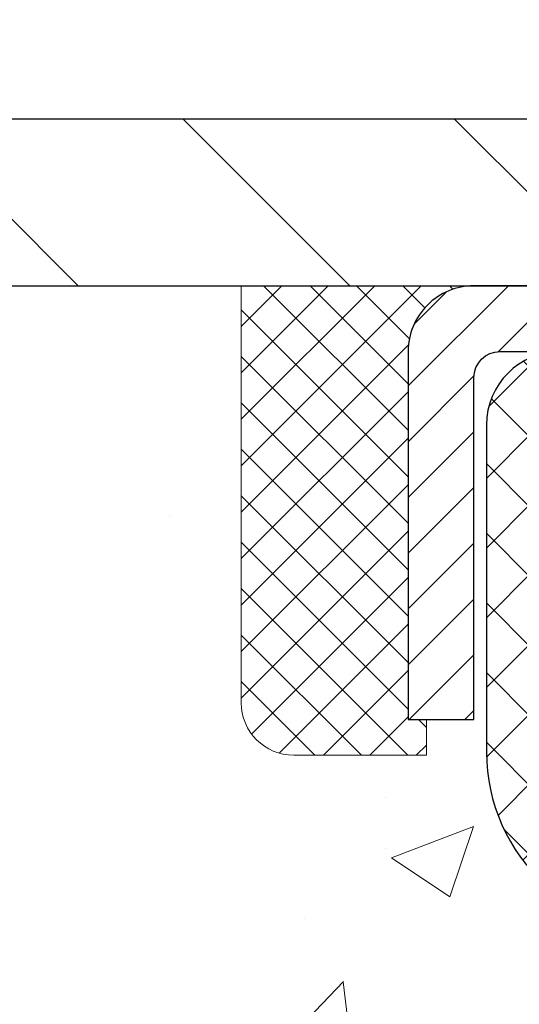
# Model space of a CAD drawing. Extents: x 725 to 3254, y 124 to 1977.
# Drawn here: x 739 to 739, y 144 to 146 of the extents above; entities that cross this region are included whole.
import ezdxf

# ---------------------------------------------------------------- set-up
doc = ezdxf.new("R2010")
doc.units = 0
doc.header["$LTSCALE"] = 5
doc.header["$MEASUREMENT"] = 0
doc.layers.get('0').update_dxf_attribs({"color": 200, "linetype": 'CONTINUOUS'})
doc.layers.get('DEFPOINTS').update_dxf_attribs({"linetype": 'CONTINUOUS'})
for name, color, linetype, lineweight in [('CAPPING STRIP - H', 251, 'CONTINUOUS', 20), ('CAPPING STRIP - L', 7, 'CONTINUOUS', 25), ('CONCRETE - H', 130, 'CONTINUOUS', 9), ('COVER PLATE - H', 251, 'CONTINUOUS', 13), ('COVER PLATE - L', 7, 'CONTINUOUS', 25), ('PVC SIDESHEET - H', 170, 'CONTINUOUS', 20), ('PVC SIDESHEET - L', 122, 'CONTINUOUS', 25), ('SEALANT - H', 50, 'CONTINUOUS', 20), ('SEALANT - L', 52, 'CONTINUOUS', 20), ('TEXT - 4', 241, 'CONTINUOUS', 25)]:
    doc.layers.add(name, color=color, linetype=linetype, lineweight=lineweight)
doc.layers.add('DIMS', color=50, linetype='CONTINUOUS')
doc.dimstyles.get("Standard").update_dxf_attribs({"dimtxt": 0.18, "dimasz": 0.18, "dimexe": 0.18, "dimexo": 0.0625, "dimgap": 0.09, "dimtad": 0, "dimtih": 1, "dimtoh": 1, "dimdec": 4, "dimzin": 0, "dimdsep": 46, "dimtxsty": 'Standard', "dimcen": 0.09, "dimadec": 0, "dimazin": 0, "dimtfac": 1, "dimtdec": 4, "dimtofl": 0, "dimtmove": 0, "dimatfit": 3, "dimfxl": 1, "dimtolj": 1, "dimtzin": 0, "dimarcsym": 0})

# ---------------------------------------------------------------- blocks, each defined once
blk = doc.blocks.new('*D60')
at = {"layer": 'DEFPOINTS', "color": 0, "transparency": 16777216}
for p in [(760.5222965106569, 147.7238847537092), (735.0222965106569, 145.5147395361298), (760.5222965106569, 145.51473953613)]:
    blk.add_point(p, dxfattribs=at)
at = {"layer": 'DIMS', "color": 0, "lineweight": -2, "transparency": 16777216}
for p, q in [((735.0222965106569, 145.7647395361298), (735.0222965106569, 147.9738847537092)), ((760.5222965106569, 145.76473953613), (760.5222965106569, 147.9738847537092)), ((735.2722965106569, 147.7238847537092), (752.3122838763136, 147.7238847537092)), ((760.2722965106569, 147.7238847537092), (754.8956172096468, 147.7238847537092))]:
    blk.add_line(p, q, dxfattribs=at)
at = {"layer": 'DIMS', "color": 0, "transparency": 16777216}
for points in [[(735.2722965106569, 147.7655514203758), (735.2722965106569, 147.6822180870425), (735.0222965106569, 147.7238847537092)], [(760.2722965106569, 147.7655514203758), (760.2722965106569, 147.6822180870425), (760.5222965106569, 147.7238847537092)]]:
    blk.add_solid(points, dxfattribs=at)
at = {"layer": 'DIMS', "color": 0, "transparency": 16777216, "insert": (753.6039505429802, 147.7238847537092), "char_height": 0.25, "attachment_point": 5}
blk.add_mtext('\\A1;25 1/2 IN\\P [647.7mm]', dxfattribs=at)
blk = doc.blocks.new('*X4')
at = {"color": 0}
for p, q in [((1237.986130794628, 929.2961535421395), (1237.97385116075, 929.3084331760182)), ((1238.536813030436, 929.1775962613214), (1238.667649945133, 929.3084331760183)), ((1239.602059879881, 928.4750761578006), (1240.435416898099, 929.3084331760183)), ((1246.588648714498, 922.4614025752369), (1239.741618113716, 929.3084331760182)), ((1240.190661302946, 927.2959106278986), (1242.203183851066, 929.3084331760184)), ((1240.238648714498, 923.8083641335176), (1245.738717756998, 929.3084331760184)), ((1240.238648714498, 925.5761310864839), (1243.970950804032, 929.3084331760184)), ((1246.588648714498, 924.2291695282032), (1241.509385066682, 929.3084331760182)), ((1246.588648714498, 925.9969364811695), (1243.277152019649, 929.3084331760182)), ((1246.588648714498, 927.7647034341359), (1245.044918972615, 929.3084331760182)), ((1240.238648714498, 922.0405971805513), (1246.588648714498, 928.3905971805514)), ((1246.588648714498, 920.6936356222706), (1240.226369080619, 927.0559152561492)), ((1240.238648714498, 920.2728302275848), (1246.588648714498, 926.622830227585)), ((1246.588648714497, 918.9258686693039), (1240.238648714498, 925.2758686693037)), ((1240.238648714498, 918.5050632746186), (1246.588648714498, 924.8550632746186)), ((1246.588648714497, 917.1581017163379), (1240.238648714498, 923.5081017163377)), ((1240.238648714498, 916.7372963216523), (1246.588648714498, 923.0872963216523)), ((1246.588648714497, 915.3903347633716), (1240.238648714498, 921.7403347633713)), ((1240.238648714498, 914.9695293686858), (1246.588648714498, 921.3195293686858)), ((1246.588648714497, 913.6225678104047), (1240.238648714498, 919.9725678104049)), ((1240.238648714498, 913.2017624157195), (1246.588648714498, 919.5517624157194)), ((1246.193007264837, 912.2504423070994), (1240.238648714498, 918.2048008574385)), ((1240.249262063965, 911.4446088122202), (1246.588648714498, 917.783995462753)), ((1245.15052543455, 911.5251571844204), (1240.238648714498, 916.4370339044722)), ((1242.017029016931, 911.4446088122202), (1246.588648714498, 916.0162285097866)), ((1243.463306853783, 911.4446088122203), (1240.238648714498, 914.6692669515057)), ((1243.784795969898, 911.4446088122203), (1246.588648714498, 914.2484615568203)), ((1239.538648714498, 912.5017624157197), (1239.845319474796, 912.8084331760185)), ((1241.695539900817, 911.4446088122203), (1240.238648714498, 912.9014999985397)), ((1239.92777294785, 911.4446088122202), (1239.538648714498, 911.833733045573))]:
    blk.add_line(p, q, dxfattribs=at)

msp = doc.modelspace()

# ---------------------------------------------------------------- hatches: boundary and pattern name
at = {"layer": 'CAPPING STRIP - H'}
h = msp.add_hatch(dxfattribs=at)
h.set_pattern_fill('ANSI31', color=256, scale=0.47244, angle=90, style=0)
h.set_pattern_definition([(45.00000000000001, (-251.9780574798796, 562.4878859464234), (0.04175819096297156, -0.04175819096297156), [])])
edge = h.paths.add_edge_path()
edge.add_line((740.4608080257225, 145.3160324126431), (740.4784147897633, 145.4128696148688))
edge.add_line((740.4784147897633, 145.4128696148688), (740.2741047499422, 145.4500168948369))
edge.add_arc((740.2494552802821, 145.3144448117256), 0.1377947244043846, 439.6951535297753, 449.9999999990073)
edge.add_line((740.2494552802845, 145.45223953613), (740.0146079393729, 145.45223953613))
edge.add_line((740.0146079393729, 145.45223953613), (739.8915769354352, 145.3538147329797))
edge.add_line((739.8915769354352, 145.3538147329797), (740.2494552802845, 145.3538147329797))
edge.add_arc((740.2494552802815, 145.3144448117125), 0.03936992126728001, 439.69515352857024, 449.9999999956983, ccw=False)
edge.add_line((740.2564979859011, 145.35317969261), (740.4608080257225, 145.3160324126431))
edge = h.paths.add_edge_path()
edge.add_arc((739.227209514173, 145.3144448117196), 0.03936992126011774, 90.00000000016541, 180.0000000001654, ccw=False)
edge.add_line((739.2272095141728, 145.3538147329797), (739.6258299669306, 145.3538147329797))
edge.add_line((739.6258299669306, 145.3538147329797), (739.5027989629929, 145.45223953613))
edge.add_line((739.5027989629929, 145.45223953613), (739.1878395929133, 145.45223953613))
edge.add_arc((739.1878395929134, 145.3538147329799), 0.09842480315012381, 450.0000000000662, 540.0000000000662)
edge.add_line((739.0894147897633, 145.3538147329797), (739.0894147897633, 144.8026358353393))
edge.add_line((739.0894147897633, 144.8026358353393), (739.1878395929133, 144.8026358353393))
edge.add_line((739.1878395929133, 144.8026358353393), (739.1878395929128, 145.3144448117195))
at = {"layer": 'CONCRETE - H'}
h = msp.add_hatch(dxfattribs=at)
h.set_pattern_fill('AR-CONC', color=256, scale=0.175)
h.set_pattern_definition([(49.99999999999999, (0, 0), (1.255205319551318, -0.1098162362195414), [0.13125, -1.44375]), (355, (0, 0), (-0.24281483382275, 1.316336233975021), [0.105, -1.155]), (100.45144446, (0.10460044175, -0.009151351999999998), (1.012390481772446, 1.206519984195101), [0.111545336, -1.226998696]), (46.18420000000002, (0, 0.35), (1.867672328675251, -0.2896587413878839), [0.196875, -2.165624999999999]), (96.63563549, (0.15563930375, 0.32586171275), (1.635658404929899, 1.704707551355463), [0.1673180985, -1.84049908]), (351.1841639899999, (0, 0.35), (1.635658403845853, 1.704707550472483), [0.1575, -1.73250000175]), (21, (0.175, 0.2625), (1.044587341207308, -0.7045830586643429), [0.13125, -1.44375]), (326.0000000000001, (0.175, 0.2625), (0.425801830862768, 1.269012578831993), [0.105, -1.155]), (71.45144474, (0.2620489445, 0.2037847455), (1.470389159277449, 0.5644295174111191), [0.1115453325, -1.226998696]), (37.50000000000001, (0, 0), (0.02127974680525867, 0.582564244204795), [0, -1.141, 0, -1.1725, 0, -1.159375]), (7.499999999999999, (0, 0), (0.46037169052376, 0.6902204957941304), [0, -0.6685, 0, -1.11475, 0, -0.441875]), (327.5, (-0.39025, 0), (0.9341892633017157, -0.03947102553516457), [0, -0.4375, 0, -1.365, 0, -1.81125]), (317.5, (-0.5652499999999999, 0), (1.020575796349176, 0.175183719081556), [0, -0.56875, 0, -0.9064999999999999, 0, -1.28625])])
edge = h.paths.add_edge_path()
edge.add_spline(control_points=[(734.5669631752746, 145.4522395361301), (734.5399598936809, 145.2337800212523), (734.413380202437, 144.2097364120906), (736.7908343137425, 144.1775069656535), (736.2534653138749, 141.9001049552757), (734.3691946996864, 142.342531151978), (733.6186072716932, 141.3478442984954), (733.161080899066, 140.7415252329194)], knot_values=[0, 0, 0, 0, 0.6097946140855015, 2.858453099672976, 4.110041409528139, 5.445415819824169, 7.530199856649887, 7.530199856649887, 7.530199856649887, 7.530199856649887], degree=3, periodic=0)
edge.add_line((733.161080899066, 140.7415252329194), (733.654082551088, 140.741525232918))
edge.add_line((733.654082551088, 140.741525232918), (733.654082551088, 140.938375241431))
edge.add_line((733.654082551088, 140.938375241431), (734.3237662510879, 140.938375241431))
edge.add_arc((734.3237662510879, 140.9777452414312), 0.0393700000002184, 270, 299.9999999999645)
edge.add_line((734.343451251088, 140.943649821284), (734.4792121587058, 141.0220314178426))
edge.add_arc((734.5343301587056, 140.9265642414314), 0.1102359999996443, 90.00000000003229, 120.000000000012, ccw=False)
edge.add_line((734.5343301587055, 141.036800241431), (735.4422880997345, 141.036800241431))
edge.add_arc((735.4422880997345, 141.0761702414312), 0.0393700000002184, 269.9999999999974, 300.0000000001234)
edge.add_line((735.4619730997347, 141.042074821284), (736.1420602858935, 141.4347228241017))
edge.add_arc((736.202060226621, 141.3307997414265), 0.1200000000000331, 90.00000000005758, 119.99996732134491, ccw=False)
edge.add_line((736.2020602266209, 141.4507997414266), (736.4135016091806, 141.4507997414267))
edge.add_arc((736.4135016091806, 141.4901697414271), 0.03937000000041735, 270.0000000000232, 314.9999999996655)
edge.add_line((736.441340403156, 141.4623309474513), (736.5578069272885, 141.578797471584))
edge.add_arc((736.8075089015955, 141.3290954972773), 0.3531319186160619, 103.9020008911275, 135.0000000000234, ccw=False)
edge.add_arc((737.0967934946785, 140.1603257238437), 1.557170273107802, 76.09799910886369, 103.90200089112761, ccw=False)
edge.add_arc((737.3860780877612, 141.3290954972755), 0.3531319186178657, 45.00000000009368, 76.09799910886278, ccw=False)
edge.add_line((737.6357800620689, 141.578797471584), (737.7522465862017, 141.4623309474514))
edge.add_arc((737.7800853801771, 141.4901697414267), 0.03937000000002455, 225.0000000000347, 269.9999999998423)
edge.add_line((737.780085380177, 141.4507997414267), (739.4909904826611, 141.4507997414267))
edge.add_arc((739.4909904826611, 141.4901697414267), 0.03936999999999102, 270, 360)
edge.add_line((739.5303604826611, 141.4901697414267), (739.530360482666, 142.805951867034))
edge.add_arc((739.4909904826661, 142.8059518670342), 0.03936999999987023, 359.9999999997931, 432.6976227628085)
edge.add_arc((739.6303025234342, 143.2531659808705), 0.4290404058596122, 233.0250989603215, 252.6976227628087, ccw=False)
edge.add_arc((739.706788863243, 143.3152740730099), 0.525199596184472, 194.3079434824735, 230.4333558243547, ccw=False)
edge.add_arc((740.7767390496423, 143.6021290998267), 1.632909065609485, 184.8191964166424, 194.78293138846, ccw=False)
edge.add_arc((740.5075725774644, 143.3682011753882), 1.361411651893339, 161.6649460398414, 175.92502050459, ccw=False)
edge.add_arc((739.6420431997325, 143.6607560801583), 0.4478254090913869, 108.12890291726481, 162.3597440615022, ccw=False)
edge.add_arc((739.4719654311689, 144.1379396444047), 0.06004988997896327, 300.7846078929381, 346.5177693441126)
edge.add_line((739.530360482666, 144.1239393855807), (739.530360482666, 144.3131744344394))
edge.add_line((739.530360482666, 144.3131744344394), (739.6287854826656, 144.3131744344394))
edge.add_line((739.6287854826656, 144.3131744344394), (739.6287854826656, 144.3177269905595))
edge.add_arc((739.5894154826658, 144.3177269905596), 0.03936999999985602, 359.9999999998346, 417.0968478607723)
edge.add_line((739.6108020793015, 144.3507816480882), (739.2955841388457, 144.5547298795613))
edge.add_arc((739.4765562257727, 144.7558798738009), 0.2705775608385257, 181.4692888508211, 228.0226889058694, ccw=False)
edge.add_line((739.2060676274556, 144.7489419627489), (738.9181549472436, 144.7489419627488))
edge.add_arc((738.9169511057002, 144.8264782786857), 0.07754566089423412, 179.1104878121187, 270.88951218787446, ccw=False)
edge.add_line((738.8394147897633, 144.8276821202292), (738.8394147897633, 145.4522395361299))
edge.add_line((738.8394147897633, 145.4522395361299), (734.5669631752746, 145.4522395361299))
at = {"layer": 'COVER PLATE - H'}
h = msp.add_hatch(dxfattribs=at)
h.set_pattern_fill('ANSI31', color=256, scale=2.3, angle=90, style=0)
h.set_pattern_definition([(135, (742.964592458524, 136.2036575890418), (-0.2032931995911324, -0.2032931995911324), [])])
h.paths.add_polyline_path([(736.0856618518363, 145.70223953613), (735.0222965106569, 145.5147395361298), (735.022296510657, 145.45223953613), (747.5535465106569, 145.45223953613), (747.3035465106569, 145.70223953613)])
at = {"layer": 'PVC SIDESHEET - H'}
h = msp.add_hatch(dxfattribs=at)
h.set_pattern_fill('ANSI37', color=256, scale=0.59055, style=0)
h.set_pattern_definition([(45, (555.4296778250218, -19.9266947691315), (-0.05219773870371446, 0.05219773870371446), []), (135, (555.4296778250218, -19.9266947691315), (-0.05219773870371446, -0.05219773870371446), [])])
edge = h.paths.add_edge_path()
edge.add_arc((739.5894154826655, 142.8834490351705), 0.1102360000001283, 7.386171472601622e-11, 79.36016717828531)
edge.add_line((739.6097688686497, 142.9917897725457), (739.5894510519682, 142.9961357656078))
edge.add_line((739.5894510519682, 142.9961357656078), (739.569307669374, 143.0008982284294))
edge.add_line((739.5693076693739, 143.0008982284294), (739.5495131549538, 143.0064936307702))
edge.add_line((739.549513154954, 143.0064936307702), (739.5302419427954, 143.0133384423897))
edge.add_line((739.5302419427954, 143.0133384423897), (739.5116669707058, 143.0218413691409))
edge.add_line((739.5116669707058, 143.0218413691409), (739.4939106724579, 143.0321490612024))
edge.add_line((739.4939106724579, 143.0321490612024), (739.4770339936736, 143.0440891186204))
edge.add_line((739.4770339936737, 143.0440891186204), (739.4610941601678, 143.0574698400819))
edge.add_line((739.4610941601677, 143.0574698400819), (739.4461483977551, 143.0720995242743))
edge.add_line((739.4461483977551, 143.0720995242743), (739.4322539322508, 143.0877864698845))
edge.add_line((739.4322539322508, 143.0877864698845), (739.4194679894696, 143.1043389755998))
edge.add_line((739.4194679894696, 143.1043389755998), (739.4078366584757, 143.1215758113595))
edge.add_line((739.4078366584757, 143.1215758113595), (739.3973207168732, 143.13939596061))
edge.add_line((739.3973207168732, 143.13939596061), (739.3878414975076, 143.1577354944571))
edge.add_line((739.3878414975076, 143.1577354944571), (739.3793201197617, 143.1765306847133))
edge.add_line((739.3793201197617, 143.1765306847133), (739.3716777030185, 143.1957178031913))
edge.add_line((739.3716777030185, 143.1957178031913), (739.3648353666608, 143.2152331217038))
edge.add_line((739.3648353666609, 143.2152331217038), (739.3587142300718, 143.2350129120634))
edge.add_line((739.3587142300717, 143.2350129120634), (739.3532354126338, 143.2549934460826))
edge.add_line((739.3532354126338, 143.2549934460826), (739.3483200337301, 143.2751109955743))
edge.add_line((739.3483200337301, 143.2751109955743), (739.3438898085567, 143.295303063689))
edge.add_line((739.3438898085567, 143.295303063689), (739.3398801453012, 143.3155354522152))
edge.add_line((739.3398801453012, 143.3155354522152), (739.336240139196, 143.3358022492882))
edge.add_line((739.336240139196, 143.3358022492882), (739.3329194800966, 143.3560987719229))
edge.add_line((739.3329194800966, 143.3560987719229), (739.3298678578589, 143.3764203371339))
edge.add_line((739.3298678578589, 143.3764203371339), (739.3270349623385, 143.3967622619363))
edge.add_line((739.3270349623386, 143.3967622619363), (739.3243704833915, 143.4171198633447))
edge.add_line((739.3243704833915, 143.4171198633447), (739.3218241108732, 143.4374884583741))
edge.add_line((739.3218241108732, 143.4374884583741), (739.3193455346395, 143.4578633640393))
edge.add_arc((739.3779743209651, 143.4649456263074), 0.05905499999863137, 173.1121365470012, 186.8878634529988, ccw=False)
edge.add_line((739.3193455346396, 143.4720278885754), (739.3218241108733, 143.4924027942406))
edge.add_line((739.3218241108732, 143.4924027942406), (739.3243704833915, 143.51277138927))
edge.add_line((739.3243704833915, 143.51277138927), (739.3270349623386, 143.5331289906784))
edge.add_line((739.3270349623386, 143.5331289906784), (739.329867857859, 143.5534709154808))
edge.add_line((739.3298678578589, 143.5534709154808), (739.3329194800966, 143.5737924806918))
edge.add_line((739.3329194800966, 143.5737924806918), (739.336240139196, 143.5940890033265))
edge.add_line((739.336240139196, 143.5940890033265), (739.3398801453012, 143.6143558003995))
edge.add_line((739.3398801453012, 143.6143558003995), (739.3438898085566, 143.6345881889257))
edge.add_line((739.3438898085567, 143.6345881889257), (739.3483200337301, 143.6547802570404))
edge.add_line((739.3483200337301, 143.6547802570404), (739.3532354126338, 143.6748978065321))
edge.add_line((739.3532354126338, 143.6748978065321), (739.3587142300717, 143.6948783405514))
edge.add_line((739.3587142300717, 143.6948783405514), (739.3648353666608, 143.7146581309109))
edge.add_line((739.3648353666609, 143.7146581309109), (739.3716777030186, 143.7341734494234))
edge.add_line((739.3716777030185, 143.7341734494234), (739.3793201197617, 143.7533605679014))
edge.add_line((739.3793201197617, 143.7533605679014), (739.3878414975076, 143.7721557581577))
edge.add_line((739.3878414975076, 143.7721557581577), (739.3973207168732, 143.7904952920047))
edge.add_line((739.3973207168732, 143.7904952920047), (739.4078366584757, 143.8083154412552))
edge.add_line((739.4078366584757, 143.8083154412552), (739.4194679894696, 143.8255522770149))
edge.add_line((739.4194679894696, 143.8255522770149), (739.4322539322508, 143.8421047827302))
edge.add_line((739.4322539322508, 143.8421047827302), (739.4461483977551, 143.8577917283404))
edge.add_line((739.4461483977551, 143.8577917283404), (739.4610941601677, 143.8724214125328))
edge.add_line((739.4610941601677, 143.8724214125328), (739.4770339936737, 143.8858021339943))
edge.add_line((739.4770339936737, 143.8858021339943), (739.493910672458, 143.8977421914123))
edge.add_line((739.4939106724579, 143.8977421914123), (739.5116669707057, 143.9080498834738))
edge.add_line((739.5116669707058, 143.9080498834738), (739.5302419427954, 143.916552810225))
edge.add_line((739.5302419427954, 143.916552810225), (739.549513154954, 143.9233976218445))
edge.add_line((739.549513154954, 143.9233976218445), (739.5693076693739, 143.9289930241853))
edge.add_line((739.5693076693739, 143.9289930241853), (739.5894510519681, 143.9337554870069))
edge.add_line((739.5894510519682, 143.9337554870069), (739.6097688686497, 143.938101480069))
edge.add_arc((739.5894154826657, 144.0464422174441), 0.110235999999999, 280.639832821653, 360.0000000000148)
edge.add_line((739.6996514826657, 144.0464422174442), (739.6996514826654, 144.2438551942423))
edge.add_line((739.6996514826654, 144.2438551942423), (739.6996514826657, 144.3177269905592))
edge.add_arc((739.5894154826657, 144.3177269905598), 0.110235999999901, 359.9999999997046, 417.0968478605549)
edge.add_line((739.6492979532462, 144.4102800316398), (739.4033509296953, 144.5694094911391))
edge.add_arc((739.473273982667, 144.7534222329892), 0.1968500000001499, 179.9999999999007, 249.1936957215801, ccw=False)
edge.add_line((739.2764239826669, 144.7534222329895), (739.2764239826685, 145.2514527329895))
edge.add_arc((739.3000459826684, 145.2514527329894), 0.02362199999998893, 89.9999999997932, 179.9999999997932, ccw=False)
edge.add_line((739.3000459826685, 145.2750747329894), (739.6799664824321, 145.2750747329883))
edge.add_line((739.6799664824321, 145.2750747329883), (739.6799664824322, 145.3341298485345))
edge.add_line((739.6799664824322, 145.3341298485345), (739.6553603768746, 145.3538147329806))
edge.add_line((739.6553603768746, 145.3538147329806), (739.3169535497921, 145.3538147329815))
edge.add_arc((739.3169535497917, 145.2435787329815), 0.1102359999999862, 89.99999999985228, 179.9999999998375)
edge.add_line((739.2067175497917, 145.2435787329819), (739.2067175497904, 144.7534222329897))
edge.add_arc((739.4732739826671, 144.7534222329891), 0.2665564328767118, 179.9999999998656, 228.1938505934913)
edge.add_line((739.2955841388457, 144.5547298795613), (739.6108020793014, 144.3507816480882))
edge.add_arc((739.5894154826657, 144.3177269905595), 0.039369999999998, -8.270717444247566e-11, 57.096847860775426, ccw=False)
edge.add_line((739.6287854826656, 144.3177269905595), (739.6287854826654, 144.2438551942423))
edge.add_line((739.6287854826654, 144.2438551942423), (739.6287854826656, 144.0613970932833))
edge.add_arc((739.5697304826648, 144.0613970932839), 0.05905500000076813, 286.3327337585516, 359.9999999994485, ccw=False)
edge.add_line((739.5863376351537, 144.0047252703795), (739.5630545081405, 143.9977956681961))
edge.add_line((739.5630545081405, 143.9977956681961), (739.5399969081687, 143.9905355038485))
edge.add_line((739.5399969081687, 143.9905355038485), (739.5173211279797, 143.9827156940905))
edge.add_line((739.5173211279797, 143.9827156940905), (739.4951834603143, 143.9741071556761))
edge.add_line((739.4951834603143, 143.9741071556761), (739.4737401979136, 143.9644808053593))
edge.add_line((739.4737401979136, 143.9644808053593), (739.4531476335187, 143.9536075598939))
edge.add_line((739.4531476335187, 143.9536075598939), (739.4335620598707, 143.941258336034))
edge.add_line((739.4335620598707, 143.941258336034), (739.4151397383129, 143.9272041384917))
edge.add_line((739.4151397383129, 143.9272041384917), (739.3979946565129, 143.9113343983061))
edge.add_line((739.3979946565129, 143.9113343983061), (739.3821149970998, 143.8938909792858))
edge.add_line((739.3821149970998, 143.8938909792858), (739.367465645725, 143.8751810098629))
edge.add_line((739.367465645725, 143.8751810098629), (739.3540114880395, 143.8555116184694))
edge.add_line((739.3540114880395, 143.8555116184694), (739.341717090478, 143.8351878582854))
edge.add_line((739.341717090478, 143.8351878582854), (739.3305314100376, 143.8144133043259))
edge.add_line((739.3305314100376, 143.8144133043259), (739.3203810525588, 143.7932462250027))
edge.add_line((739.3203810525588, 143.7932462250027), (739.3111915937051, 143.7717316931814))
edge.add_line((739.3111915937051, 143.7717316931814), (739.3028936859827, 143.7499001187913))
edge.add_line((739.3028936859827, 143.7499001187913), (739.2954202424988, 143.7277753826942))
edge.add_line((739.295420242499, 143.7277753826942), (739.2887041867097, 143.705381335863))
edge.add_line((739.2887041867097, 143.705381335863), (739.2826784420708, 143.6827418292706))
edge.add_line((739.2826784420708, 143.6827418292706), (739.2772759320385, 143.6598807138897))
edge.add_line((739.2772759320384, 143.6598807138897), (739.2724295800684, 143.6368218406932))
edge.add_line((739.2724295800684, 143.6368218406932), (739.2680723096169, 143.613589060654))
edge.add_line((739.2680723096169, 143.613589060654), (739.2641370441396, 143.5902062247447))
edge.add_line((739.2641370441396, 143.5902062247447), (739.2605567070926, 143.5666971839382))
edge.add_line((739.2605567070926, 143.5666971839382), (739.2572642219319, 143.5430857892074))
edge.add_line((739.257264221932, 143.5430857892074), (739.2541925121136, 143.519395891525))
edge.add_line((739.2541925121135, 143.519395891525), (739.2512745010932, 143.4956513418639))
edge.add_line((739.2512745010932, 143.4956513418639), (739.2484431123271, 143.4718759911969))
edge.add_arc((739.3070900480337, 143.4649456263073), 0.05905500000235072, 173.2605572723511, 186.7394427276215)
edge.add_line((739.2484431123272, 143.4580152614177), (739.2512745010933, 143.4342399107507))
edge.add_line((739.2512745010932, 143.4342399107507), (739.2541925121135, 143.4104953610897))
edge.add_line((739.2541925121135, 143.4104953610897), (739.2572642219319, 143.3868054634073))
edge.add_line((739.257264221932, 143.3868054634073), (739.2605567070927, 143.3631940686764))
edge.add_line((739.2605567070926, 143.3631940686764), (739.2641370441396, 143.33968502787))
edge.add_line((739.2641370441396, 143.33968502787), (739.2680723096169, 143.3163021919607))
edge.add_line((739.2680723096169, 143.3163021919607), (739.2724295800684, 143.2930694119214))
edge.add_line((739.2724295800684, 143.2930694119214), (739.2772759320384, 143.2700105387249))
edge.add_line((739.2772759320384, 143.2700105387249), (739.2826784420707, 143.247149423344))
edge.add_line((739.2826784420708, 143.247149423344), (739.2887041867097, 143.2245099167516))
edge.add_line((739.2887041867097, 143.2245099167516), (739.295420242499, 143.2021158699205))
edge.add_line((739.295420242499, 143.2021158699205), (739.3028936859828, 143.1799911338234))
edge.add_line((739.3028936859827, 143.1799911338234), (739.3111915937051, 143.1581595594332))
edge.add_line((739.3111915937051, 143.1581595594332), (739.3203810525588, 143.1366450276119))
edge.add_line((739.3203810525588, 143.1366450276119), (739.3305314100376, 143.1154779482887))
edge.add_line((739.3305314100376, 143.1154779482887), (739.341717090478, 143.0947033943292))
edge.add_line((739.341717090478, 143.0947033943292), (739.3540114880395, 143.0743796341453))
edge.add_line((739.3540114880395, 143.0743796341453), (739.367465645725, 143.0547102427518))
edge.add_line((739.367465645725, 143.0547102427518), (739.3821149970998, 143.0360002733289))
edge.add_line((739.3821149971, 143.0360002733289), (739.397994656513, 143.0185568543087))
edge.add_line((739.3979946565129, 143.0185568543087), (739.4151397383129, 143.002687114123))
edge.add_line((739.4151397383129, 143.002687114123), (739.4335620598707, 142.9886329165807))
edge.add_line((739.4335620598707, 142.9886329165807), (739.4531476335187, 142.9762836927208))
edge.add_line((739.4531476335187, 142.9762836927208), (739.4737401979136, 142.9654104472554))
edge.add_line((739.4737401979136, 142.9654104472554), (739.4951834603143, 142.9557840969385))
edge.add_line((739.4951834603143, 142.9557840969385), (739.5173211279797, 142.9471755585242))
edge.add_line((739.5173211279797, 142.9471755585242), (739.5399969081687, 142.9393557487662))
edge.add_line((739.5399969081687, 142.9393557487662), (739.5630545081405, 142.9320955844186))
edge.add_line((739.5630545081405, 142.9320955844186), (739.5863376351537, 142.9251659822352))
edge.add_arc((739.5697304826657, 142.8684941593313), 0.05905500000009328, 1.3778844731859863e-10, 73.6672662422053, ccw=False)
edge.add_line((739.6287854826663, 142.8684941593314), (739.6996514826664, 142.8684941593315))

# ---------------------------------------------------------------- linework, layer by layer
at = {"layer": 'CAPPING STRIP - L'}
msp.add_lwpolyline([(739.1878395929128, 145.3144448117195, -0.414213562373095), (739.2272095141728, 145.3538147329797), (739.6258299669306, 145.3538147329797), (739.5027989629929, 145.45223953613), (739.1878395929133, 145.45223953613, 0.414213562373095), (739.0894147897633, 145.3538147329797), (739.0894147897633, 144.8026358353393), (739.1878395929133, 144.8026358353393)], format="xyb", close=True, dxfattribs=at)
at = {"layer": 'COVER PLATE - L'}
for p, q in [((736.0856618518362, 145.70223953613), (747.3035465106569, 145.70223953613)), ((735.0222965106569, 145.45223953613), (760.5222965106569, 145.45223953613))]:
    msp.add_line(p, q, dxfattribs=at)
at = {"layer": 'PVC SIDESHEET - L'}
msp.add_lwpolyline([(739.6996514826657, 144.3177269905592, 0.2544175294253872), (739.6492979532462, 144.4102800316398), (739.4033509296953, 144.5694094911391, -0.3114351400790096), (739.2764239826669, 144.7534222329895), (739.2764239826685, 145.2514527329895, -0.4142135623731408), (739.3000459826685, 145.2750747329894), (739.6799664824321, 145.2750747329883), (739.6799664824322, 145.3341298485345), (739.6553603768746, 145.3538147329806), (739.3169535497921, 145.3538147329815, 0.4142135623730909), (739.2067175497917, 145.2435787329819), (739.2067175497904, 144.7534222329897, 0.2134407686008599), (739.2955841388457, 144.5547298795613), (739.6108020793014, 144.3507816480882, -0.2544175294253872)], format="xyb", dxfattribs=at)
at = {"layer": 'SEALANT - L'}
for p, q in [((738.8394147897633, 145.4522421345519), (738.8394147897633, 144.8276821202292)), ((739.187839986614, 145.4522421345519), (738.8394147897633, 145.4522421345519)), ((739.1169738448815, 144.7489419627489), (739.1169738448815, 144.8026358353393)), ((739.1169738448815, 144.7489419627489), (738.9181549472436, 144.7489419627489))]:
    msp.add_line(p, q, dxfattribs=at)
msp.add_arc((738.9181549472436, 144.8276821202292), 0.07874015748031496, 180, 270, dxfattribs=at)

# ---------------------------------------------------------------- block references
at = {"layer": 'SEALANT - H', "xscale": -0.03937007874015748, "yscale": 0.03937007874015748, "zscale": 0.03937007874015748}
msp.add_blockref('*X4', (787.9177080462399, 108.8652959465196), dxfattribs=at)

# ---------------------------------------------------------------- dimensions: what is measured, and where the dimension line sits
at = {"layer": 'DIMS'}
dim = msp.add_linear_dim(base=(760.5222965106569, 147.7238847537092), p1=(735.0222965106569, 145.5147395361298), p2=(760.5222965106569, 145.51473953613), text='<>\\P[]', dimstyle='Standard', override={"dimtxt": 0.25, "dimasz": 0.25, "dimexe": 0.25, "dimexo": 0.25, "dimgap": 0.25, "dimlunit": 5, "dimpost": ' IN', "dimfrac": 2}, dxfattribs=at)
dim.commit()
dim.dimension.update_dxf_attribs({"geometry": '*D60', "text_midpoint": (753.6039505429802, 147.7238847537092), "dimtype": 160})

# ---------------------------------------------------------------- leaders
at = {"layer": 'TEXT - 4'}
msp.add_leader([(740.3297138589542, 145.2338134451616), (739.3315626144981, 150.8367247419737), (738.8324195367505, 150.8367247419737)], dimstyle='Standard', override={"dimasz": 0.25}, dxfattribs=at)

doc.saveas('drawing.dxf')
